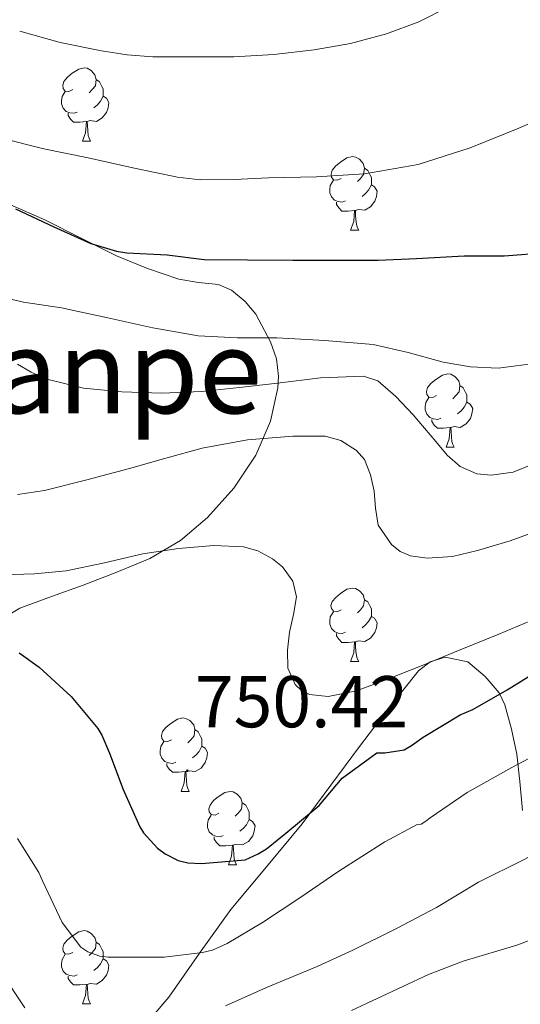
# Model space of a CAD drawing. Units: metres. Extents: x 558809 to 563290, y 4728290 to 4731299.
# Drawn here: x 561252 to 561321, y 4730631 to 4730766 of the extents above; entities that cross this region are included whole.
import ezdxf
from ezdxf.enums import TextEntityAlignment as Align

# ---------------------------------------------------------------- set-up
doc = ezdxf.new("R2010")
doc.units = ezdxf.units.M
doc.header["$MEASUREMENT"] = 0
for name, color, linetype, lineweight in [('Carátula', 7, 'Continuous', 5), ('Level 35', 92, 'Continuous', 0), ('Level 36', 19, 'Continuous', 40), ('Level 4', 36, 'Continuous', 30), ('Level 41', 19, 'Continuous', 0), ('Level 45', 19, 'Continuous', 0), ('Level 5', 36, 'Continuous', 0), ('Level 7', 19, 'Continuous', 0)]:
    doc.layers.add(name, color=color, linetype=linetype, lineweight=lineweight)
doc.styles.add('Arial', font='ARIAL.TTF', dxfattribs={"height": 0.2})

# ---------------------------------------------------------------- blocks, each defined once
blk = doc.blocks.new('5PATER')
at = {"layer": 'Carátula', "linetype": 'Continuous', "lineweight": 5}
h = blk.add_hatch(color=250, dxfattribs=at)
edge = h.paths.add_edge_path()
edge.add_ellipse((0, 0), major_axis=(-1.33, -1.34), ratio=0.999422, start_angle=0, end_angle=360)

msp = doc.modelspace()

# ---------------------------------------------------------------- linework, layer by layer
at = {"layer": 'Level 35', "color": 92, "linetype": 'Continuous', "lineweight": 0, "ltscale": 0.5}
for points in [[(561249.68, 4730683.67, 752.34), (561252.29, 4730685.23, 753.03), (561256.61, 4730686.83, 754.51), (561260.98, 4730688.38, 756.03), (561265.55, 4730690.14, 756.69), (561270.1, 4730692.01, 757.42), (561274.27, 4730694.47, 758.91), (561277.98, 4730697.64, 760.41), (561281.58, 4730701.64, 761.86), (561284.58, 4730706.14, 763.31), (561286.57, 4730710.79, 764.93), (561287.58, 4730715.39, 766.87), (561287.68, 4730716.98, 767.84), (561287.39, 4730719.33, 769.66), (561286.58, 4730721.66, 771.11), (561284.57, 4730725.43, 772.54), (561283.13, 4730727.19, 773.16), (561281.24, 4730728.73, 773.75), (561279.46, 4730729.5, 774.23), (561276.74, 4730729.79, 774.94), (561274.06, 4730730.22, 775.53), (561269.75, 4730731.71, 776.15), (561265.5, 4730733.42, 776.73), (561260.61, 4730735.9, 777.65), (561255.74, 4730738.36, 778.54), (561250.92, 4730740.43, 779.16)], [(561321.06, 4730657.59, 746.02), (561320.67, 4730661.53, 747.21), (561320.29, 4730665.29, 748.59), (561319.55, 4730668.68, 750.59), (561318.63, 4730672.03, 752.46), (561317.84, 4730673.64, 752.91), (561315.93, 4730675.9, 753.34), (561313.56, 4730677.88, 753.59), (561310.49, 4730678.54, 753.82), (561308.42, 4730677.91, 753.9), (561306.82, 4730676.67, 753.8), (561302.74, 4730671.53, 752.89), (561298.76, 4730666.31, 751.95), (561294.84, 4730661.02, 751.16), (561290.9, 4730655.76, 750.44), (561286.04, 4730649.86, 749.76), (561281.14, 4730644.01, 749.1), (561276.87, 4730638.07, 748.53), (561272.66, 4730632.06, 747.67), (561268.4, 4730627.01, 745.95)]]:
    msp.add_polyline3d(points, dxfattribs=at)
at = {"layer": 'Level 36', "color": 92, "linetype": 'Continuous', "lineweight": 0}
for points in [[(561259.55, 4730756.15, 0.01), (561259.02, 4730755.89, 0.01), (561258.49, 4730755.94, 0.01), (561258.23, 4730756.31, 0.01), (561258.17, 4730756.74, 0.01), (561258.33, 4730757.26, 0.01), (561258.81, 4730757.85, 0.01), (561259.45, 4730758.38, 0.01), (561260.35, 4730758.97, 0.01), (561261.09, 4730759.13, 0.01), (561261.52, 4730759.07, 0.01), (561262.05, 4730758.76, 0.01), (561262.58, 4730758.17, 0.01), (561262.74, 4730757.53, 0.01), (561262.63, 4730756.68, 0.01), (561262.2, 4730756.15, 0.01), (561261.78, 4730755.73, 0.01)], [(561262.74, 4730757.53, 0.01), (561263.21, 4730757.22, 0.01), (561263.53, 4730756.58, 0.01), (561263.69, 4730756.26, 0.01), (561263.69, 4730755.68, 0.01), (561263.69, 4730755.25, 0.01), (561263.32, 4730754.56, 0.01), (561262.9, 4730754.08, 0.01), (561262.42, 4730753.66, 0.01)], [(561260.14, 4730753.07, 0.01), (561259.71, 4730752.91, 0.01), (561259.13, 4730752.97, 0.01), (561258.65, 4730753.18, 0.01), (561258.23, 4730753.61, 0.01), (561258.01, 4730754.19, 0.01), (561258.01, 4730754.61, 0.01), (561258.07, 4730755.2, 0.01), (561258.49, 4730755.89, 0.01)], [(561263.69, 4730755.25, 0.01), (561264.14, 4730755, 0.01), (561264.49, 4730754.39, 0.01), (561264.38, 4730753.66, 0.01), (561264.17, 4730753.02, 0.01), (561263.58, 4730752.28, 0.01), (561262.79, 4730751.8, 0.01), (561261.94, 4730751.91, 0.01), (561261.51, 4730751.78, 0.01)], [(561261.4, 4730751.78, 0.01), (561260.51, 4730751.69, 0.01), (561259.66, 4730751.69, 0.01), (561259.24, 4730752.12, 0.01), (561258.92, 4730752.6, 0.01), (561258.92, 4730752.91, 0.01)], [(561260.85, 4730749.09, 0.01), (561261.29, 4730750.25, 0.01), (561261.4, 4730751.78, 0.01), (561261.51, 4730751.78, 0.01), (561261.54, 4730751.19, 0.01), (561261.58, 4730750.51, 0.01), (561261.65, 4730749.89, 0.01), (561261.76, 4730749.49, 0.01), (561261.98, 4730749.09, 0.01)], [(561260.85, 4730749.09, 0.01), (561261.98, 4730749.09, 0.01)], [(561296.25, 4730744.01, 0.01), (561295.71, 4730743.75, 0.01), (561295.19, 4730743.8, 0.01), (561294.92, 4730744.17, 0.01), (561294.87, 4730744.6, 0.01), (561295.03, 4730745.12, 0.01), (561295.51, 4730745.71, 0.01), (561296.14, 4730746.24, 0.01), (561297.04, 4730746.83, 0.01), (561297.79, 4730746.99, 0.01), (561298.21, 4730746.93, 0.01), (561298.74, 4730746.62, 0.01), (561299.27, 4730746.03, 0.01), (561299.43, 4730745.39, 0.01), (561299.32, 4730744.54, 0.01), (561298.89, 4730744.01, 0.01), (561298.47, 4730743.59, 0.01)], [(561299.43, 4730745.39, 0.01), (561299.91, 4730745.08, 0.01), (561300.22, 4730744.44, 0.01), (561300.38, 4730744.12, 0.01), (561300.38, 4730743.54, 0.01), (561300.38, 4730743.11, 0.01), (561300.01, 4730742.42, 0.01), (561299.59, 4730741.94, 0.01), (561299.11, 4730741.52, 0.01)], [(561296.83, 4730740.93, 0.01), (561296.41, 4730740.77, 0.01), (561295.82, 4730740.83, 0.01), (561295.35, 4730741.04, 0.01), (561294.92, 4730741.47, 0.01), (561294.71, 4730742.05, 0.01), (561294.71, 4730742.47, 0.01), (561294.76, 4730743.06, 0.01), (561295.19, 4730743.75, 0.01)], [(561300.38, 4730743.11, 0.01), (561300.83, 4730742.86, 0.01), (561301.18, 4730742.25, 0.01), (561301.07, 4730741.52, 0.01), (561300.86, 4730740.88, 0.01), (561300.27, 4730740.14, 0.01), (561299.48, 4730739.66, 0.01), (561298.63, 4730739.77, 0.01), (561298.2, 4730739.64, 0.01)], [(561298.09, 4730739.64, 0.01), (561297.2, 4730739.55, 0.01), (561296.35, 4730739.55, 0.01), (561295.93, 4730739.98, 0.01), (561295.61, 4730740.46, 0.01), (561295.61, 4730740.77, 0.01)], [(561297.55, 4730736.95, 0.01), (561297.98, 4730738.11, 0.01), (561298.09, 4730739.64, 0.01), (561298.2, 4730739.64, 0.01), (561298.23, 4730739.05, 0.01), (561298.27, 4730738.37, 0.01), (561298.34, 4730737.75, 0.01), (561298.45, 4730737.35, 0.01), (561298.67, 4730736.95, 0.01)], [(561297.55, 4730736.95, 0.01), (561298.67, 4730736.95, 0.01)], [(561309.3, 4730714.3, 0.01), (561308.77, 4730714.04, 0.01), (561308.24, 4730714.09, 0.01), (561307.98, 4730714.46, 0.01), (561307.92, 4730714.89, 0.01), (561308.08, 4730715.41, 0.01), (561308.56, 4730716, 0.01), (561309.2, 4730716.53, 0.01), (561310.1, 4730717.12, 0.01), (561310.84, 4730717.28, 0.01), (561311.27, 4730717.22, 0.01), (561311.8, 4730716.91, 0.01), (561312.33, 4730716.32, 0.01), (561312.49, 4730715.68, 0.01), (561312.38, 4730714.83, 0.01), (561311.95, 4730714.3, 0.01), (561311.53, 4730713.88, 0.01)], [(561312.49, 4730715.68, 0.01), (561312.96, 4730715.37, 0.01), (561313.28, 4730714.73, 0.01), (561313.44, 4730714.41, 0.01), (561313.44, 4730713.83, 0.01), (561313.44, 4730713.4, 0.01), (561313.07, 4730712.71, 0.01), (561312.65, 4730712.23, 0.01), (561312.17, 4730711.81, 0.01)], [(561309.89, 4730711.22, 0.01), (561309.46, 4730711.06, 0.01), (561308.88, 4730711.12, 0.01), (561308.4, 4730711.33, 0.01), (561307.98, 4730711.76, 0.01), (561307.76, 4730712.34, 0.01), (561307.76, 4730712.76, 0.01), (561307.82, 4730713.35, 0.01), (561308.24, 4730714.04, 0.01)], [(561313.44, 4730713.4, 0.01), (561313.89, 4730713.15, 0.01), (561314.24, 4730712.54, 0.01), (561314.13, 4730711.81, 0.01), (561313.92, 4730711.17, 0.01), (561313.33, 4730710.43, 0.01), (561312.54, 4730709.95, 0.01), (561311.69, 4730710.06, 0.01), (561311.26, 4730709.93, 0.01)], [(561311.15, 4730709.93, 0.01), (561310.26, 4730709.84, 0.01), (561309.41, 4730709.84, 0.01), (561308.99, 4730710.27, 0.01), (561308.67, 4730710.75, 0.01), (561308.67, 4730711.06, 0.01)], [(561310.6, 4730707.24, 0.01), (561311.04, 4730708.4, 0.01), (561311.15, 4730709.93, 0.01), (561311.26, 4730709.93, 0.01), (561311.29, 4730709.34, 0.01), (561311.33, 4730708.66, 0.01), (561311.4, 4730708.04, 0.01), (561311.51, 4730707.64, 0.01), (561311.73, 4730707.24, 0.01)], [(561310.6, 4730707.24, 0.01), (561311.73, 4730707.24, 0.01)], [(561296.24, 4730685.02, 0.01), (561295.71, 4730684.75, 0.01), (561295.18, 4730684.81, 0.01), (561294.92, 4730685.18, 0.01), (561294.86, 4730685.61, 0.01), (561295.02, 4730686.13, 0.01), (561295.5, 4730686.72, 0.01), (561296.14, 4730687.25, 0.01), (561297.04, 4730687.83, 0.01), (561297.78, 4730687.99, 0.01), (561298.21, 4730687.94, 0.01), (561298.74, 4730687.63, 0.01), (561299.27, 4730687.04, 0.01), (561299.43, 4730686.4, 0.01), (561299.32, 4730685.55, 0.01), (561298.89, 4730685.02, 0.01), (561298.47, 4730684.59, 0.01)], [(561299.43, 4730686.4, 0.01), (561299.9, 4730686.09, 0.01), (561300.22, 4730685.45, 0.01), (561300.38, 4730685.13, 0.01), (561300.38, 4730684.55, 0.01), (561300.38, 4730684.12, 0.01), (561300.01, 4730683.43, 0.01), (561299.59, 4730682.95, 0.01), (561299.11, 4730682.53, 0.01)], [(561296.83, 4730681.94, 0.01), (561296.4, 4730681.78, 0.01), (561295.82, 4730681.84, 0.01), (561295.34, 4730682.05, 0.01), (561294.92, 4730682.47, 0.01), (561294.7, 4730683.06, 0.01), (561294.7, 4730683.48, 0.01), (561294.76, 4730684.07, 0.01), (561295.18, 4730684.75, 0.01)], [(561300.38, 4730684.12, 0.01), (561300.83, 4730683.87, 0.01), (561301.18, 4730683.25, 0.01), (561301.07, 4730682.53, 0.01), (561300.86, 4730681.89, 0.01), (561300.27, 4730681.15, 0.01), (561299.48, 4730680.67, 0.01), (561298.63, 4730680.77, 0.01), (561298.2, 4730680.65, 0.01)], [(561298.09, 4730680.65, 0.01), (561297.2, 4730680.56, 0.01), (561296.35, 4730680.56, 0.01), (561295.93, 4730680.99, 0.01), (561295.61, 4730681.47, 0.01), (561295.61, 4730681.78, 0.01)], [(561297.54, 4730677.96, 0.01), (561297.98, 4730679.12, 0.01), (561298.09, 4730680.65, 0.01), (561298.2, 4730680.65, 0.01), (561298.23, 4730680.06, 0.01), (561298.27, 4730679.37, 0.01), (561298.34, 4730678.76, 0.01), (561298.45, 4730678.36, 0.01), (561298.67, 4730677.96, 0.01)], [(561297.54, 4730677.96, 0.01), (561298.67, 4730677.96, 0.01)], [(561273.05, 4730667.25, 0.01), (561272.53, 4730666.99, 0.01), (561271.99, 4730667.04, 0.01), (561271.73, 4730667.41, 0.01), (561271.67, 4730667.84, 0.01), (561271.83, 4730668.36, 0.01), (561272.31, 4730668.95, 0.01), (561272.95, 4730669.48, 0.01), (561273.85, 4730670.07, 0.01), (561274.59, 4730670.23, 0.01), (561275.02, 4730670.17, 0.01), (561275.55, 4730669.86, 0.01), (561276.08, 4730669.27, 0.01), (561276.24, 4730668.63, 0.01), (561276.13, 4730667.78, 0.01), (561275.71, 4730667.25, 0.01), (561275.29, 4730666.83, 0.01)], [(561276.24, 4730668.63, 0.01), (561276.71, 4730668.32, 0.01), (561277.03, 4730667.68, 0.01), (561277.19, 4730667.36, 0.01), (561277.19, 4730666.78, 0.01), (561277.19, 4730666.35, 0.01), (561276.82, 4730665.66, 0.01), (561276.4, 4730665.18, 0.01), (561275.92, 4730664.76, 0.01)], [(561273.64, 4730664.17, 0.01), (561273.21, 4730664.01, 0.01), (561272.63, 4730664.07, 0.01), (561272.15, 4730664.28, 0.01), (561271.73, 4730664.71, 0.01), (561271.51, 4730665.29, 0.01), (561271.51, 4730665.71, 0.01), (561271.57, 4730666.3, 0.01), (561271.99, 4730666.99, 0.01)], [(561277.19, 4730666.35, 0.01), (561277.65, 4730666.1, 0.01), (561277.99, 4730665.49, 0.01), (561277.88, 4730664.76, 0.01), (561277.67, 4730664.12, 0.01), (561277.09, 4730663.38, 0.01), (561276.29, 4730662.9, 0.01), (561275.44, 4730663.01, 0.01), (561275.01, 4730662.88, 0.01)], [(561274.9, 4730662.88, 0.01), (561274.01, 4730662.79, 0.01), (561273.17, 4730662.79, 0.01), (561272.74, 4730663.22, 0.01), (561272.42, 4730663.7, 0.01), (561272.42, 4730664.01, 0.01)], [(561274.35, 4730660.19, 0.01), (561274.79, 4730661.35, 0.01), (561274.9, 4730662.88, 0.01), (561275.01, 4730662.88, 0.01), (561275.05, 4730662.29, 0.01), (561275.08, 4730661.61, 0.01), (561275.15, 4730660.99, 0.01), (561275.27, 4730660.59, 0.01), (561275.48, 4730660.19, 0.01)], [(561274.35, 4730660.19, 0.01), (561275.48, 4730660.19, 0.01)], [(561279.53, 4730657.22, 0.01), (561279, 4730656.95, 0.01), (561278.47, 4730657.01, 0.01), (561278.21, 4730657.38, 0.01), (561278.15, 4730657.8, 0.01), (561278.31, 4730658.32, 0.01), (561278.79, 4730658.92, 0.01), (561279.43, 4730659.45, 0.01), (561280.33, 4730660.03, 0.01), (561281.07, 4730660.19, 0.01), (561281.49, 4730660.14, 0.01), (561282.03, 4730659.82, 0.01), (561282.55, 4730659.24, 0.01), (561282.71, 4730658.6, 0.01), (561282.61, 4730657.75, 0.01), (561282.18, 4730657.22, 0.01), (561281.76, 4730656.79, 0.01)], [(561282.71, 4730658.6, 0.01), (561283.19, 4730658.28, 0.01), (561283.51, 4730657.64, 0.01), (561283.67, 4730657.32, 0.01), (561283.67, 4730656.74, 0.01), (561283.67, 4730656.32, 0.01), (561283.29, 4730655.63, 0.01), (561282.87, 4730655.15, 0.01), (561282.39, 4730654.73, 0.01)], [(561280.11, 4730654.14, 0.01), (561279.69, 4730653.98, 0.01), (561279.11, 4730654.04, 0.01), (561278.63, 4730654.25, 0.01), (561278.21, 4730654.67, 0.01), (561277.99, 4730655.26, 0.01), (561277.99, 4730655.68, 0.01), (561278.05, 4730656.26, 0.01), (561278.47, 4730656.95, 0.01)], [(561283.67, 4730656.32, 0.01), (561284.12, 4730656.07, 0.01), (561284.47, 4730655.45, 0.01), (561284.35, 4730654.73, 0.01), (561284.15, 4730654.09, 0.01), (561283.56, 4730653.35, 0.01), (561282.77, 4730652.87, 0.01), (561281.91, 4730652.97, 0.01), (561281.49, 4730652.84, 0.01)], [(561281.37, 4730652.84, 0.01), (561280.49, 4730652.76, 0.01), (561279.64, 4730652.76, 0.01), (561279.21, 4730653.19, 0.01), (561278.89, 4730653.66, 0.01), (561278.89, 4730653.98, 0.01)], [(561280.83, 4730650.16, 0.01), (561281.27, 4730651.32, 0.01), (561281.37, 4730652.84, 0.01), (561281.49, 4730652.84, 0.01), (561281.52, 4730652.26, 0.01), (561281.55, 4730651.57, 0.01), (561281.63, 4730650.96, 0.01), (561281.74, 4730650.56, 0.01), (561281.95, 4730650.16, 0.01)], [(561280.83, 4730650.16, 0.01), (561281.95, 4730650.16, 0.01)], [(561259.55, 4730638.17, 0.01), (561259.02, 4730637.9, 0.01), (561258.49, 4730637.96, 0.01), (561258.23, 4730638.33, 0.01), (561258.17, 4730638.75, 0.01), (561258.33, 4730639.27, 0.01), (561258.81, 4730639.87, 0.01), (561259.45, 4730640.4, 0.01), (561260.35, 4730640.98, 0.01), (561261.09, 4730641.14, 0.01), (561261.52, 4730641.09, 0.01), (561262.05, 4730640.77, 0.01), (561262.58, 4730640.19, 0.01), (561262.74, 4730639.55, 0.01), (561262.63, 4730638.7, 0.01), (561262.2, 4730638.17, 0.01), (561261.78, 4730637.74, 0.01)], [(561262.74, 4730639.55, 0.01), (561263.21, 4730639.23, 0.01), (561263.53, 4730638.59, 0.01), (561263.69, 4730638.27, 0.01), (561263.69, 4730637.69, 0.01), (561263.69, 4730637.27, 0.01), (561263.32, 4730636.58, 0.01), (561262.9, 4730636.1, 0.01), (561262.42, 4730635.68, 0.01)], [(561260.14, 4730635.09, 0.01), (561259.71, 4730634.93, 0.01), (561259.13, 4730634.99, 0.01), (561258.65, 4730635.2, 0.01), (561258.23, 4730635.62, 0.01), (561258.01, 4730636.21, 0.01), (561258.01, 4730636.63, 0.01), (561258.07, 4730637.21, 0.01), (561258.49, 4730637.9, 0.01)], [(561263.69, 4730637.27, 0.01), (561264.14, 4730637.02, 0.01), (561264.49, 4730636.4, 0.01), (561264.38, 4730635.68, 0.01), (561264.17, 4730635.04, 0.01), (561263.58, 4730634.3, 0.01), (561262.79, 4730633.82, 0.01), (561261.94, 4730633.92, 0.01), (561261.51, 4730633.79, 0.01)], [(561261.4, 4730633.79, 0.01), (561260.51, 4730633.71, 0.01), (561259.66, 4730633.71, 0.01), (561259.24, 4730634.14, 0.01), (561258.92, 4730634.61, 0.01), (561258.92, 4730634.93, 0.01)], [(561260.85, 4730631.11, 0.01), (561261.29, 4730632.27, 0.01), (561261.4, 4730633.79, 0.01), (561261.51, 4730633.79, 0.01), (561261.54, 4730633.21, 0.01), (561261.58, 4730632.52, 0.01), (561261.65, 4730631.91, 0.01), (561261.76, 4730631.51, 0.01), (561261.98, 4730631.11, 0.01)], [(561260.85, 4730631.11, 0.01), (561261.98, 4730631.11, 0.01)]]:
    msp.add_polyline3d(points, dxfattribs=at)
at = {"layer": 'Level 4', "color": 36, "linetype": 'Continuous', "lineweight": 30}
for points in [[(561251.72, 4730739.87, 775.01), (561256.96, 4730737.37, 775.01), (561262, 4730735.11, 775.01), (561265.54, 4730734.04, 775.01), (561266.92, 4730733.83, 775.01), (561272.47, 4730733.56, 775.01), (561277.52, 4730732.92, 775.01), (561283.43, 4730732.87, 775.01), (561289.64, 4730732.83, 775.01), (561294.95, 4730732.83, 775.01), (561301.29, 4730732.83, 775.01), (561306.57, 4730733.07, 775.01), (561313.09, 4730733.4, 775.01), (561318.53, 4730733.4, 775.01), (561324.44, 4730733.88, 775.01)], [(561252.23, 4730679.11, 750.01), (561254.95, 4730677.19, 750.01), (561259.33, 4730673.18, 750.01), (561262.98, 4730668.78, 750.01), (561263.52, 4730667.85, 750.01), (561264.55, 4730665.39, 750.01), (561266.43, 4730660.43, 750.01), (561268.69, 4730655.34, 750.01), (561269.23, 4730654.51, 750.01), (561271.14, 4730652.43, 750.01), (561272.18, 4730651.64, 750.01), (561273.97, 4730650.71, 750.01), (561275.3, 4730650.39, 750.01), (561277.17, 4730650.31, 750.01), (561283.14, 4730650.81, 750.01), (561284.91, 4730651.63, 750.01), (561286.05, 4730652.33, 750.01), (561288.67, 4730654.47, 750.01), (561293.22, 4730658.25, 750.01), (561296.4, 4730661.98, 750.01), (561301.15, 4730665.45, 750.01), (561302.24, 4730665.45, 750.01), (561304.85, 4730665.88, 750.01), (561305.87, 4730666.44, 750.01), (561307.47, 4730667.59, 750.01), (561312.53, 4730670.63, 750.01), (561314.24, 4730671.37, 750.01), (561318.95, 4730674.07, 750.01), (561323.73, 4730677.02, 750.01)]]:
    msp.add_polyline3d(points, dxfattribs=at)
at = {"layer": 'Level 5', "color": 36, "linetype": 'Continuous', "lineweight": 0}
for points in [[(561252.28, 4730764.16, 785.01), (561257.82, 4730762.6, 785.01), (561263.45, 4730761.44, 785.01), (561266.97, 4730760.89, 785.01), (561270.51, 4730760.64, 785.01), (561271.27, 4730760.64, 785.01), (561276.41, 4730760.64, 785.01), (561281.55, 4730760.65, 785.01), (561287.05, 4730760.95, 785.01), (561292.54, 4730761.58, 785.01), (561297.54, 4730762.45, 785.01), (561302.46, 4730763.77, 785.01), (561306.86, 4730765.41, 785.01), (561311.03, 4730767.5, 785.01)], [(561249.55, 4730749.55, 780.01), (561255.57, 4730748.06, 780.01), (561261.64, 4730746.83, 780.01), (561267.74, 4730745.45, 780.01), (561273.88, 4730744.16, 780.01), (561276.97, 4730743.8, 780.01), (561281.63, 4730743.86, 780.01), (561286.3, 4730744.08, 780.01), (561292.86, 4730744.24, 780.01), (561299.42, 4730744.64, 780.01), (561306.77, 4730745.9, 780.01), (561313.9, 4730748.19, 780.01), (561320.53, 4730750.88, 780.01), (561327.05, 4730753.76, 780.01), (561332, 4730756.08, 780.01), (561336.95, 4730758.4, 780.01), (561341.77, 4730760.54, 780.01)], [(561247.71, 4730728.29, 770.01), (561252.82, 4730727.1, 770.01), (561257.99, 4730726.32, 770.01), (561261.16, 4730725.62, 770.01), (561264.33, 4730724.93, 770.01), (561270.48, 4730723.59, 770.01), (561276.68, 4730722.49, 770.01), (561282.05, 4730722.23, 770.01), (561287.43, 4730722.21, 770.01), (561294.03, 4730721.85, 770.01), (561300.62, 4730721.29, 770.01), (561305.41, 4730720.18, 770.01), (561310.19, 4730718.86, 770.01), (561313.96, 4730718.25, 770.01), (561317.74, 4730718.06, 770.01), (561323.34, 4730718.81, 770.01)], [(561251.99, 4730718.62, 765.01), (561253.84, 4730717.49, 765.01), (561255.83, 4730716.61, 765.01), (561261.01, 4730715.34, 765.01), (561266.27, 4730714.83, 765.01), (561271.71, 4730714.65, 765.01), (561277.15, 4730714.85, 765.01), (561282.34, 4730715.42, 765.01), (561287.53, 4730716.03, 765.01), (561293.41, 4730716.76, 765.01), (561299.29, 4730716.97, 765.01), (561301.25, 4730716.34, 765.01), (561303.75, 4730714.17, 765.01), (561306.09, 4730711.69, 765.01), (561309.21, 4730708.03, 765.01), (561310.74, 4730706.18, 765.01), (561312.52, 4730704.61, 765.01), (561314.83, 4730703.63, 765.01), (561316.78, 4730703.43, 765.01), (561319.77, 4730703.85, 765.01), (561322.49, 4730704.94, 765.01)], [(561252, 4730700.78, 760.01), (561255.66, 4730701.34, 760.01), (561261.48, 4730702.8, 760.01), (561267.29, 4730704.33, 760.01), (561272.27, 4730705.73, 760.01), (561277.26, 4730707.12, 760.01), (561283.42, 4730708.24, 760.01), (561289.64, 4730708.78, 760.01), (561294.04, 4730708.77, 760.01), (561296.21, 4730708.15, 760.01), (561298.35, 4730706.81, 760.01), (561299.45, 4730705.55, 760.01), (561300.27, 4730703.46, 760.01), (561300.76, 4730701.26, 760.01), (561300.94, 4730698.91, 760.01), (561301.32, 4730696.57, 760.01), (561303.12, 4730693.93, 760.01), (561304.34, 4730692.97, 760.01), (561305.75, 4730692.38, 760.01), (561308.03, 4730692.06, 760.01), (561311.5, 4730692.32, 760.01), (561314.89, 4730693.13, 760.01), (561319.37, 4730694.43, 760.01), (561323.75, 4730696.03, 760.01)], [(561249.94, 4730689.81, 755.01), (561254.3, 4730689.94, 755.01), (561258.65, 4730690.33, 755.01), (561263.9, 4730691.46, 755.01), (561269.13, 4730692.69, 755.01), (561273.98, 4730693.38, 755.01), (561278.84, 4730693.79, 755.01), (561282.88, 4730693.64, 755.01), (561284.87, 4730693.07, 755.01), (561286.86, 4730692, 755.01), (561288.21, 4730690.89, 755.01), (561289.63, 4730688.95, 755.01), (561290.14, 4730686.78, 755.01), (561289.72, 4730684.37, 755.01), (561289.18, 4730681.95, 755.01), (561288.9, 4730679.5, 755.01), (561288.97, 4730677.04, 755.01), (561289.98, 4730674.81, 755.01), (561290.86, 4730673.95, 755.01), (561291.91, 4730673.44, 755.01), (561294.46, 4730673.17, 755.01), (561298.37, 4730673.92, 755.01), (561302.15, 4730675.33, 755.01), (561307.35, 4730677.42, 755.01), (561312.55, 4730679.53, 755.01), (561317.8, 4730681.69, 755.01), (561323.03, 4730683.87, 755.01)], [(561297.66, 4730630.22, 735.01), (561308.2, 4730635.16, 735.01), (561312.95, 4730636.95, 735.01), (561320.29, 4730639.15, 735.01), (561327.4, 4730641.86, 735.01), (561334.58, 4730645.47, 735.01), (561341.74, 4730649.13, 735.01), (561348.94, 4730652.84, 735.01), (561356.15, 4730656.55, 735.01), (561361.55, 4730659.05, 735.01), (561367.24, 4730660.71, 735.01), (561373.63, 4730661.03, 735.01), (561380.03, 4730661.09, 735.01), (561385.86, 4730661.71, 735.01), (561391.69, 4730662.45, 735.01), (561398.48, 4730663.59, 735.01), (561405.15, 4730665.33, 735.01), (561410.28, 4730667.85, 735.01), (561415.32, 4730670.58, 735.01), (561420.6, 4730672.9, 735.01), (561423.3, 4730673.84, 735.01), (561426.09, 4730674.41, 735.01), (561431.27, 4730674.98, 735.01), (561436.44, 4730675.56, 735.01)], [(561280.41, 4730630.84, 740.01), (561286.04, 4730633.38, 740.01), (561292.95, 4730636.23, 740.01), (561297.83, 4730638.45, 740.01), (561303.8, 4730641.41, 740.01), (561309.27, 4730644.29, 740.01), (561315.02, 4730647.77, 740.01), (561321.26, 4730650.85, 740.01), (561325.7, 4730653.24, 740.01), (561330.92, 4730656.76, 740.01), (561336.54, 4730660.61, 740.01), (561341.61, 4730663.97, 740.01), (561347.34, 4730666.93, 740.01), (561353.26, 4730669.73, 740.01), (561359.72, 4730672.02, 740.01)], [(561319.61, 4730663.45, 745.01), (561324.94, 4730666.29, 745.01)], [(561251.99, 4730653.72, 745.01), (561254.89, 4730649.08, 745.01), (561255.41, 4730647.93, 745.01), (561258.1, 4730642.25, 745.01), (561260.65, 4730638.87, 745.01), (561261.59, 4730638.23, 745.01), (561263.22, 4730637.64, 745.01), (561264.37, 4730637.5, 745.01), (561265.7, 4730637.5, 745.01), (561272.02, 4730637.53, 745.01), (561277.27, 4730638.14, 745.01), (561278.65, 4730638.47, 745.01), (561280.65, 4730639.37, 745.01), (561285.51, 4730642.26, 745.01), (561290.6, 4730645.64, 745.01), (561295.94, 4730649.27, 745.01), (561302.22, 4730653.3, 745.01), (561306.63, 4730655.65, 745.01), (561307.21, 4730655.72, 745.01), (561307.85, 4730656.12, 745.01), (561308.41, 4730656.58, 745.01), (561313.5, 4730660.02, 745.01), (561319.61, 4730663.45, 745.01)], [(561249.67, 4730635.61, 740.01), (561252.97, 4730630.57, 740.01)]]:
    msp.add_polyline3d(points, dxfattribs=at)

# ---------------------------------------------------------------- block references
at = {"layer": 'Level 7', "color": 19, "linetype": 'Continuous', "lineweight": 0, "xscale": 0.09999983015004542, "yscale": 0.09999983015004542}
msp.add_blockref('5PATER', (561275.21, 4730663.01, 750.42), dxfattribs=at)

# ---------------------------------------------------------------- texts
at = {"layer": 'Level 41', "color": 19, "linetype": 'Continuous', "lineweight": 0, "style": 'Arial'}
msp.add_text('750.42', height=7, dxfattribs=at).set_placement((561276.24, 4730666.76, 750.42), align=Align.BOTTOM_LEFT)
at = {"layer": 'Level 45', "color": 19, "linetype": 'Continuous', "lineweight": 0, "style": 'Arial'}
msp.add_text('Labeadanpe', height=11.5, dxfattribs=at).set_placement((561239.9, 4730717.64, 760.01), align=Align.MIDDLE_CENTER)

doc.saveas('drawing.dxf')
